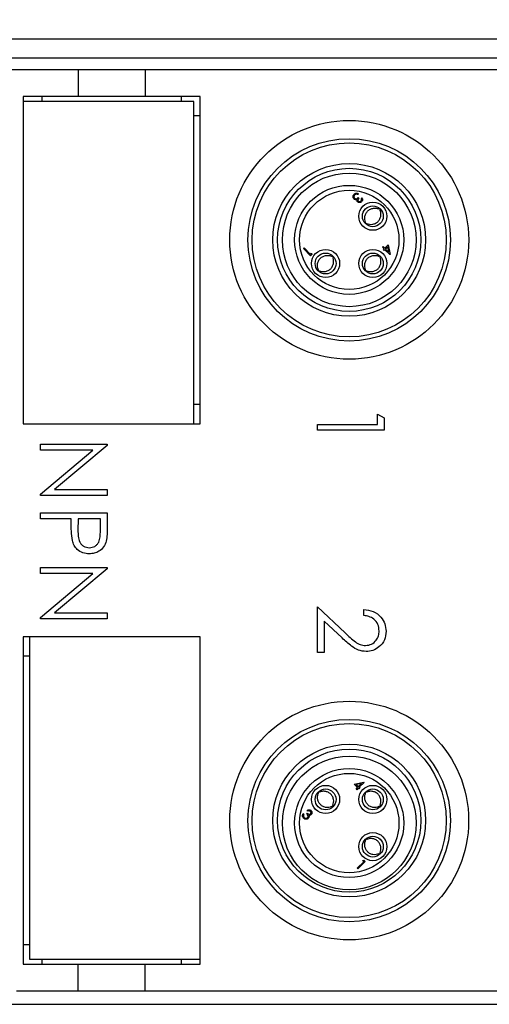
# Model space of a CAD drawing. Units: inches. Extents: x 0.4 to 16.6, y 0.2 to 10.8.
# Drawn here: x 12 to 13, y 4.3 to 6.3 of the extents above; entities that cross this region are included whole.
import ezdxf

# ---------------------------------------------------------------- set-up
doc = ezdxf.new("R2010")
doc.units = ezdxf.units.IN
doc.header["$MEASUREMENT"] = 0
doc.styles.add('SLDTEXTSTYLE1', font='TXT', dxfattribs={"width": 0.75})
doc.dimstyles.new('SLDDIMSTYLE0', dxfattribs={"dimtxt": 0.166667, "dimasz": 0.156, "dimexe": 0, "dimexo": 0.0625, "dimgap": 0.041667, "dimtad": 0, "dimtih": 1, "dimtoh": 1, "dimdec": 1, "dimrnd": 1e-09, "dimzin": 12, "dimdsep": 46, "dimtxsty": 'SLDTEXTSTYLE1', "dimsah": 1, "dimcen": 0.09, "dimadec": 0, "dimazin": 3, "dimtfac": 1, "dimtdec": 1, "dimtofl": 0, "dimtmove": 0, "dimatfit": 3, "dimfxl": 0, "dimfrac": 2, "dimtolj": 1, "dimtzin": 12, "dimarcsym": 0})

# ---------------------------------------------------------------- blocks, each defined once
blk = doc.blocks.new('_D')
at = {"color": 7, "linetype": 'Continuous', "lineweight": 18}
for p, q in [((11.5553, 7.175), (11.5553, 6.95)), ((11.5553, 7.175), (11.5891, 7.175)), ((11.9367, 7.175), (11.9029, 7.175)), ((11.9367, 7.175), (11.9367, 6.95)), ((10.327, 6.1005), (10.327, 7.0552)), ((13.225, 5.3359), (13.225, 7.0552)), ((11.5553, 6.95), (11.5891, 6.95)), ((11.9367, 6.95), (11.9029, 6.95)), ((10.327, 6.9302), (11.3915, 6.9302)), ((13.225, 6.9302), (12.1006, 6.9302))]:
    blk.add_line(p, q, dxfattribs=at)
for points in [[(10.327, 6.9302), (10.483, 6.9042), (10.483, 6.9562)], [(13.225, 6.9302), (13.069, 6.9562), (13.069, 6.9042)]]:
    blk.add_solid(points, dxfattribs=at)
at = {"color": 7, "linetype": 'Continuous', "lineweight": 18, "char_height": 0.16667, "attachment_point": 1, "style": 'SLDTEXTSTYLE1'}
for s, insert in [('74', (11.6229, 7.145)), ('2.9', (11.5922, 6.8803))]:
    blk.add_mtext(s, dxfattribs=dict(at, insert=insert))
blk = doc.blocks.new('_D_3')
at = {"color": 7, "linetype": 'Continuous', "lineweight": 18}
for p, q in [((12.0911, 8.2006), (12.0911, 7.9756)), ((12.0911, 8.2006), (12.1249, 8.2006)), ((12.5957, 8.2006), (12.5619, 8.2006)), ((12.5957, 8.2006), (12.5957, 7.9756)), ((10.1396, 6.1849), (10.1396, 8.0807)), ((14.0796, 6.1849), (14.0796, 8.0807)), ((12.0911, 7.9756), (12.1249, 7.9756)), ((12.5957, 7.9756), (12.5619, 7.9756)), ((10.1396, 7.9557), (11.9273, 7.9557)), ((14.0796, 7.9557), (12.7595, 7.9557))]:
    blk.add_line(p, q, dxfattribs=at)
for points in [[(10.1396, 7.9557), (10.2956, 7.9297), (10.2956, 7.9817)], [(14.0796, 7.9557), (13.9236, 7.9817), (13.9236, 7.9297)]]:
    blk.add_solid(points, dxfattribs=at)
at = {"color": 7, "linetype": 'Continuous', "lineweight": 18, "char_height": 0.16667, "attachment_point": 1, "style": 'SLDTEXTSTYLE1'}
for s, insert in [('100', (12.1587, 8.1706)), ('3.9', (12.1896, 7.9059))]:
    blk.add_mtext(s, dxfattribs=dict(at, insert=insert))

msp = doc.modelspace()

# ---------------------------------------------------------------- linework, layer by layer
at = {"color": 7, "linetype": 'Continuous', "lineweight": 25}
for p, q in [((13.9156, 6.2989), (10.3036, 6.2989)), ((13.9156, 6.2595), (10.3036, 6.2595)), ((12.1085, 6.2359), (11.961, 6.2359)), ((12.1085, 6.2359), (12.1085, 6.1808)), ((12.2463, 6.2359), (12.1085, 6.2359)), ((12.2463, 6.2359), (12.2463, 6.1808)), ((13.0928, 6.2359), (12.2463, 6.2359)), ((12.1085, 6.1808), (11.9948, 6.1808)), ((11.9948, 6.1808), (11.9948, 5.5056)), ((12.0341, 6.1706), (12.0341, 6.1808)), ((12.2463, 6.1808), (12.1085, 6.1808)), ((12.3601, 6.1808), (12.2463, 6.1808)), ((12.3207, 6.1808), (12.3207, 6.1706)), ((12.3601, 5.5056), (12.3601, 6.1808)), ((11.9948, 6.1706), (11.9948, 5.5056)), ((12.3468, 6.1706), (11.9948, 6.1706)), ((12.3468, 5.5056), (12.3468, 6.1706)), ((12.3468, 6.1414), (12.3601, 6.1414)), ((12.6866, 5.9798), (12.6852, 5.9784)), ((12.6858, 5.9722), (12.6873, 5.9707)), ((12.692, 5.9705), (12.6934, 5.9718)), ((12.7297, 5.95), (12.7283, 5.9485)), ((12.7321, 5.9472), (12.7308, 5.946)), ((12.701, 5.9213), (12.6996, 5.9199)), ((12.7036, 5.9187), (12.7023, 5.9174)), ((12.736, 5.8696), (12.7373, 5.8709)), ((12.7373, 5.8709), (12.7407, 5.8675)), ((12.7407, 5.8675), (12.7477, 5.8745)), ((12.7466, 5.8704), (12.7422, 5.866)), ((12.7486, 5.8596), (12.7466, 5.8704)), ((12.7477, 5.8745), (12.7513, 5.8547)), ((12.5728, 5.8669), (12.5741, 5.8683)), ((12.5876, 5.8522), (12.5728, 5.8669)), ((12.5741, 5.8683), (12.5874, 5.855)), ((12.5874, 5.855), (12.5896, 5.8573)), ((12.5903, 5.8549), (12.5876, 5.8522)), ((12.5896, 5.8573), (12.5903, 5.8549)), ((12.6323, 5.8526), (12.6308, 5.8511)), ((12.7297, 5.8526), (12.7283, 5.8511)), ((12.7394, 5.8662), (12.736, 5.8696)), ((12.7377, 5.8645), (12.7394, 5.8662)), ((12.7392, 5.8629), (12.7377, 5.8645)), ((12.7409, 5.8646), (12.7392, 5.8629)), ((12.7511, 5.8544), (12.7409, 5.8646)), ((12.7422, 5.866), (12.7486, 5.8596)), ((12.7513, 5.8547), (12.7511, 5.8544)), ((12.6346, 5.8498), (12.6334, 5.8485)), ((12.7321, 5.8498), (12.7308, 5.8485)), ((12.6036, 5.8239), (12.6022, 5.8225)), ((12.6062, 5.8213), (12.6048, 5.82)), ((12.701, 5.8239), (12.6996, 5.8225)), ((12.7036, 5.8213), (12.7023, 5.82)), ((12.3601, 5.545), (12.3468, 5.545)), ((12.7254, 5.5255), (12.7395, 5.5175)), ((12.7254, 5.5043), (12.7254, 5.5255)), ((11.9948, 5.5056), (12.3468, 5.5056)), ((11.9948, 5.5056), (12.3601, 5.5056)), ((12.7395, 5.5175), (12.7395, 5.492)), ((12.6017, 5.492), (12.6017, 5.5043)), ((12.6017, 5.5043), (12.7254, 5.5043)), ((12.7395, 5.492), (12.6017, 5.492)), ((12.0305, 5.451), (12.0305, 5.4633)), ((12.0305, 5.4633), (12.1683, 5.4633)), ((12.0305, 5.3602), (12.1387, 5.451)), ((12.1387, 5.451), (12.0305, 5.451)), ((12.1683, 5.4607), (12.0599, 5.3697)), ((12.1683, 5.4633), (12.1683, 5.4607)), ((12.0599, 5.3697), (12.1683, 5.3697)), ((12.1683, 5.3697), (12.1683, 5.3573)), ((12.0305, 5.3573), (12.0305, 5.3602)), ((12.1683, 5.3573), (12.0305, 5.3573)), ((12.0305, 5.322), (12.1683, 5.322)), ((12.0305, 5.3096), (12.0305, 5.322)), ((12.1683, 5.322), (12.1683, 5.295)), ((12.0941, 5.3096), (12.0305, 5.3096)), ((12.0941, 5.2998), (12.0941, 5.3096)), ((12.1083, 5.3096), (12.108, 5.2855)), ((12.1542, 5.3096), (12.1083, 5.3096)), ((12.1542, 5.2844), (12.1542, 5.3096)), ((12.0305, 5.2089), (12.1683, 5.2089)), ((12.0305, 5.1966), (12.0305, 5.2089)), ((12.1683, 5.2063), (12.0599, 5.1153)), ((12.1683, 5.2089), (12.1683, 5.2063)), ((12.0305, 5.1058), (12.1387, 5.1966)), ((12.1387, 5.1966), (12.0305, 5.1966)), ((12.6017, 5.1276), (12.6588, 5.0741)), ((12.6017, 5.034), (12.6017, 5.1276)), ((12.6971, 5.1099), (12.6971, 5.1223)), ((12.0305, 5.1029), (12.0305, 5.1058)), ((12.1683, 5.1029), (12.0305, 5.1029)), ((12.0599, 5.1153), (12.1683, 5.1153)), ((12.1683, 5.1153), (12.1683, 5.1029)), ((12.6527, 5.0636), (12.6159, 5.0981)), ((12.6159, 5.0981), (12.6159, 5.034)), ((12.3601, 5.0662), (11.9948, 5.0662)), ((11.9948, 5.0662), (11.9948, 4.391)), ((12.0081, 5.0662), (12.0081, 4.4012)), ((12.3601, 5.0662), (12.0081, 5.0662)), ((12.3601, 4.4012), (12.3601, 5.0662)), ((12.3601, 4.391), (12.3601, 5.0662)), ((11.9948, 5.0269), (12.0081, 5.0269)), ((12.6159, 5.034), (12.6017, 5.034)), ((12.6777, 4.7624), (12.6974, 4.7661)), ((12.6846, 4.7554), (12.6777, 4.7624)), ((12.6812, 4.752), (12.6846, 4.7554)), ((12.6926, 4.7633), (12.6818, 4.7613)), ((12.6818, 4.7613), (12.6862, 4.7569)), ((12.686, 4.7541), (12.6826, 4.7507)), ((12.6877, 4.7524), (12.686, 4.7541)), ((12.6862, 4.7569), (12.6926, 4.7633)), ((12.6977, 4.7658), (12.6875, 4.7556)), ((12.6875, 4.7556), (12.6892, 4.7539)), ((12.6892, 4.7539), (12.6877, 4.7524)), ((12.6974, 4.7661), (12.6977, 4.7658)), ((12.6021, 4.7444), (12.6036, 4.743)), ((12.6049, 4.7468), (12.6062, 4.7455)), ((12.6826, 4.7507), (12.6812, 4.752)), ((12.6995, 4.7444), (12.701, 4.743)), ((12.7024, 4.7468), (12.7036, 4.7455)), ((12.6308, 4.7157), (12.6322, 4.7143)), ((12.6334, 4.7183), (12.6347, 4.717)), ((12.7283, 4.7157), (12.7297, 4.7143)), ((12.7308, 4.7183), (12.7322, 4.717)), ((12.5724, 4.7013), (12.5737, 4.6999)), ((12.5799, 4.7005), (12.5814, 4.702)), ((12.5816, 4.7067), (12.5803, 4.7081)), ((12.6995, 4.647), (12.701, 4.6455)), ((12.7024, 4.6493), (12.7036, 4.6481)), ((12.7283, 4.6183), (12.7297, 4.6169)), ((12.7308, 4.6209), (12.7322, 4.6195)), ((12.6839, 4.5889), (12.6971, 4.6021)), ((12.6999, 4.6023), (12.6852, 4.5875)), ((12.6948, 4.6043), (12.6972, 4.605)), ((12.6971, 4.6021), (12.6948, 4.6043)), ((12.6972, 4.605), (12.6999, 4.6023)), ((12.6852, 4.5875), (12.6839, 4.5889)), ((12.0081, 4.4304), (11.9948, 4.4304)), ((11.9948, 4.391), (12.1085, 4.391)), ((12.0081, 4.4012), (12.3601, 4.4012)), ((12.0341, 4.391), (12.0341, 4.4012)), ((12.1085, 4.3359), (12.1085, 4.391)), ((12.1085, 4.391), (12.2463, 4.391)), ((12.2463, 4.391), (12.3601, 4.391)), ((12.2463, 4.3359), (12.2463, 4.391)), ((12.3207, 4.4012), (12.3207, 4.391)), ((11.981, 4.3359), (12.1085, 4.3359)), ((12.1085, 4.3359), (12.2463, 4.3359)), ((12.2463, 4.3359), (13.0928, 4.3359)), ((10.3036, 4.3079), (13.9156, 4.3079))]:
    msp.add_line(p, q, dxfattribs=at)
for centre, radius in [((12.6672, 5.8849), 0.2463), ((12.6672, 5.8849), 0.2087), ((12.6672, 5.8849), 0.2001), ((12.6672, 5.8849), 0.1576), ((12.6672, 5.8849), 0.1476), ((12.6672, 5.8849), 0.1378), ((12.6672, 5.8849), 0.1125), ((12.6672, 5.8849), 0.1025), ((12.7159, 5.9336), 0.029), ((12.7159, 5.9336), 0.0215), ((12.6185, 5.8362), 0.029), ((12.6185, 5.8362), 0.0215), ((12.7159, 5.8362), 0.029), ((12.7159, 5.8362), 0.0215), ((12.6672, 4.6869), 0.2462), ((12.6672, 4.6869), 0.2087), ((12.6672, 4.6869), 0.2001), ((12.6672, 4.6869), 0.1576), ((12.6672, 4.6869), 0.1476), ((12.6672, 4.6819), 0.1378), ((12.6672, 4.6819), 0.1125), ((12.6672, 4.6819), 0.1025), ((12.6185, 4.7306), 0.029), ((12.7159, 4.7306), 0.029), ((12.6185, 4.7306), 0.0215), ((12.7159, 4.7306), 0.0215), ((12.7159, 4.6332), 0.029), ((12.7159, 4.6332), 0.0215)]:
    msp.add_circle(centre, radius, dxfattribs=at)
for points, knots in [([(12.677, 5.9693), (12.6763, 5.9702), (12.6751, 5.9718), (12.6749, 5.9748), (12.6757, 5.9773), (12.6768, 5.9786), (12.6773, 5.9792)], [0, 0, 0, 0, 0.279304, 0.558838, 0.779277, 1, 1, 1, 1]), ([(12.6788, 5.9776), (12.6783, 5.9771), (12.6774, 5.976), (12.6769, 5.974), (12.6771, 5.9721), (12.6778, 5.9712), (12.6781, 5.9708)], [0, 0, 0, 0, 0.280599, 0.560151, 0.780303, 1, 1, 1, 1]), ([(12.6773, 5.9792), (12.678, 5.9798), (12.6795, 5.981), (12.6822, 5.9815), (12.6846, 5.9809), (12.6859, 5.9801), (12.6866, 5.9798)], [0, 0, 0, 0, 0.279886, 0.558979, 0.779263, 1, 1, 1, 1]), ([(12.6781, 5.9708), (12.6784, 5.9705), (12.679, 5.9701), (12.6804, 5.9696), (12.683, 5.9697), (12.6847, 5.9712), (12.6858, 5.9722)], [0, 0, 0, 0, 0.125587, 0.251191, 0.500605, 1, 1, 1, 1]), ([(12.682, 5.9793), (12.6814, 5.9792), (12.6801, 5.9789), (12.6792, 5.978), (12.6788, 5.9776)], [0, 0, 0, 0, 0.558748, 1, 1, 1, 1]), ([(12.6852, 5.9784), (12.6847, 5.9787), (12.6837, 5.9792), (12.6825, 5.9793), (12.682, 5.9793)], [0, 0, 0, 0, 0.560694, 1, 1, 1, 1]), ([(12.6934, 5.9718), (12.6937, 5.9711), (12.6945, 5.9696), (12.6947, 5.9672), (12.694, 5.9652), (12.6932, 5.9642), (12.6927, 5.9637)], [0, 0, 0, 0, 0.280288, 0.55968, 0.779747, 1, 1, 1, 1]), ([(12.6805, 5.9676), (12.6797, 5.9678), (12.6784, 5.9681), (12.6774, 5.9689), (12.677, 5.9693)], [0, 0, 0, 0, 0.559419, 1, 1, 1, 1]), ([(12.6833, 5.9679), (12.6828, 5.9678), (12.6819, 5.9675), (12.6809, 5.9676), (12.6805, 5.9676)], [0, 0, 0, 0, 0.559795, 1, 1, 1, 1]), ([(12.6846, 5.9632), (12.6843, 5.9635), (12.6837, 5.9643), (12.6831, 5.9659), (12.6832, 5.9672), (12.6833, 5.9679)], [0, 0, 0, 0, 0.280508, 0.560792, 1, 1, 1, 1]), ([(12.6927, 5.9637), (12.6921, 5.9631), (12.6908, 5.9621), (12.6884, 5.9616), (12.6862, 5.962), (12.6851, 5.9628), (12.6846, 5.9632)], [0, 0, 0, 0, 0.280085, 0.559868, 0.780099, 1, 1, 1, 1]), ([(12.6873, 5.9707), (12.6866, 5.9698), (12.6854, 5.9684), (12.6851, 5.9663), (12.6854, 5.9652), (12.6858, 5.9647), (12.6859, 5.9645)], [0, 0, 0, 0, 0.499418, 0.749016, 0.874544, 1, 1, 1, 1]), ([(12.6859, 5.9645), (12.6864, 5.9642), (12.6873, 5.9636), (12.6894, 5.9637), (12.6905, 5.9646), (12.6912, 5.9652)], [0, 0, 0, 0, 0.278859, 0.560074, 1, 1, 1, 1]), ([(12.6912, 5.9652), (12.6916, 5.9656), (12.6923, 5.9664), (12.6928, 5.9683), (12.6923, 5.9697), (12.692, 5.9705)], [0, 0, 0, 0, 0.280636, 0.560364, 1, 1, 1, 1]), ([(12.701, 5.9213), (12.7004, 5.9232), (12.6989, 5.9272), (12.6992, 5.9339), (12.7017, 5.9404), (12.7062, 5.9458), (12.7123, 5.9493), (12.7192, 5.9507), (12.7247, 5.95), (12.7276, 5.9488), (12.7283, 5.9485)], [0, 0, 0, 0, 0.120751, 0.25498, 0.396529, 0.533955, 0.672682, 0.810493, 0.956165, 1, 1, 1, 1]), ([(12.7036, 5.9187), (12.7055, 5.9181), (12.7095, 5.9166), (12.7162, 5.9169), (12.7227, 5.9194), (12.7281, 5.9239), (12.7316, 5.93), (12.733, 5.9369), (12.7323, 5.9424), (12.7311, 5.9453), (12.7308, 5.946)], [0, 0, 0, 0, 0.120751, 0.25498, 0.396529, 0.533955, 0.672682, 0.810493, 0.956165, 1, 1, 1, 1]), ([(12.7315, 5.9466), (12.7312, 5.9472), (12.7305, 5.9482), (12.7294, 5.9489), (12.7289, 5.9492)], [0, 0, 0, 0, 0.49984, 1, 1, 1, 1]), ([(12.7004, 5.9207), (12.7007, 5.9201), (12.7013, 5.919), (12.7024, 5.9184), (12.7029, 5.9181)], [0, 0, 0, 0, 0.5001591, 1, 1, 1, 1]), ([(12.6036, 5.8238), (12.6029, 5.8257), (12.6015, 5.8297), (12.6018, 5.8365), (12.6042, 5.843), (12.6088, 5.8483), (12.6148, 5.8518), (12.6218, 5.8532), (12.6273, 5.8526), (12.6302, 5.8514), (12.6308, 5.8511)], [0, 0, 0, 0, 0.120751, 0.25498, 0.396529, 0.533955, 0.672682, 0.810493, 0.956165, 1, 1, 1, 1]), ([(12.6341, 5.8492), (12.6337, 5.8497), (12.6331, 5.8508), (12.632, 5.8514), (12.6315, 5.8518)], [0, 0, 0, 0, 0.4998401, 1, 1, 1, 1]), ([(12.701, 5.8238), (12.7004, 5.8257), (12.6989, 5.8297), (12.6992, 5.8365), (12.7017, 5.843), (12.7062, 5.8483), (12.7123, 5.8518), (12.7192, 5.8532), (12.7247, 5.8526), (12.7276, 5.8514), (12.7283, 5.8511)], [0, 0, 0, 0, 0.120751, 0.25498, 0.396529, 0.533955, 0.672682, 0.810493, 0.956165, 1, 1, 1, 1]), ([(12.7315, 5.8492), (12.7312, 5.8497), (12.7305, 5.8508), (12.7294, 5.8514), (12.7289, 5.8518)], [0, 0, 0, 0, 0.4998401, 1, 1, 1, 1]), ([(12.6061, 5.8213), (12.608, 5.8206), (12.612, 5.8192), (12.6188, 5.8195), (12.6253, 5.8219), (12.6306, 5.8265), (12.6341, 5.8325), (12.6355, 5.8395), (12.6349, 5.845), (12.6337, 5.8479), (12.6334, 5.8485)], [0, 0, 0, 0, 0.120751, 0.25498, 0.396529, 0.533955, 0.672682, 0.810493, 0.956165, 1, 1, 1, 1]), ([(12.7036, 5.8213), (12.7055, 5.8206), (12.7095, 5.8192), (12.7162, 5.8195), (12.7227, 5.8219), (12.7281, 5.8265), (12.7316, 5.8325), (12.733, 5.8395), (12.7323, 5.845), (12.7311, 5.8479), (12.7308, 5.8485)], [0, 0, 0, 0, 0.120751, 0.25498, 0.396529, 0.533955, 0.672682, 0.810493, 0.956165, 1, 1, 1, 1]), ([(12.6029, 5.8232), (12.6032, 5.8227), (12.6039, 5.8216), (12.605, 5.821), (12.6055, 5.8206)], [0, 0, 0, 0, 0.500159, 1, 1, 1, 1]), ([(12.7004, 5.8232), (12.7007, 5.8227), (12.7013, 5.8216), (12.7024, 5.821), (12.7029, 5.8206)], [0, 0, 0, 0, 0.500159, 1, 1, 1, 1]), ([(12.0964, 5.2647), (12.0956, 5.2712), (12.0941, 5.2829), (12.0941, 5.2946), (12.0941, 5.2998)], [0, 0, 0, 0, 0.5596942, 1, 1, 1, 1]), ([(12.108, 5.2855), (12.108, 5.2815), (12.1082, 5.2734), (12.1101, 5.2632), (12.1148, 5.2564), (12.1211, 5.2511), (12.1272, 5.2502), (12.1313, 5.2496)], [0, 0, 0, 0, 0.251115, 0.501025, 0.626345, 0.751685, 1, 1, 1, 1]), ([(12.1313, 5.2496), (12.1353, 5.2502), (12.1412, 5.2511), (12.1474, 5.2562), (12.1521, 5.2627), (12.154, 5.2727), (12.1541, 5.2805), (12.1542, 5.2844)], [0, 0, 0, 0, 0.248353, 0.373721, 0.499056, 0.748884, 1, 1, 1, 1]), ([(12.1683, 5.295), (12.1684, 5.2891), (12.1684, 5.2786), (12.1669, 5.2682), (12.1663, 5.2636)], [0, 0, 0, 0, 0.560314, 1, 1, 1, 1]), ([(12.1314, 5.2372), (12.1268, 5.2375), (12.1178, 5.2382), (12.1067, 5.2451), (12.0996, 5.2545), (12.0975, 5.2613), (12.0964, 5.2647)], [0, 0, 0, 0, 0.280099, 0.559324, 0.779458, 1, 1, 1, 1]), ([(12.1663, 5.2636), (12.1648, 5.2594), (12.1617, 5.251), (12.1524, 5.2423), (12.1418, 5.2378), (12.1349, 5.2374), (12.1314, 5.2372)], [0, 0, 0, 0, 0.2797199, 0.5593949, 0.7795065, 1, 1, 1, 1]), ([(12.6971, 5.1223), (12.7038, 5.1215), (12.7172, 5.1199), (12.7325, 5.1081), (12.7417, 5.0932), (12.7426, 5.0826), (12.7431, 5.0774)], [0, 0, 0, 0, 0.2800331, 0.5595507, 0.7796689, 1, 1, 1, 1]), ([(12.7289, 5.078), (12.7285, 5.0827), (12.7275, 5.0921), (12.7189, 5.1027), (12.7081, 5.1084), (12.7008, 5.1094), (12.6971, 5.1099)], [0, 0, 0, 0, 0.279729, 0.558969, 0.779193, 1, 1, 1, 1]), ([(12.7021, 5.0357), (12.6966, 5.0363), (12.6857, 5.0374), (12.6692, 5.0484), (12.6589, 5.0578), (12.6527, 5.0636)], [0, 0, 0, 0, 0.279288, 0.559154, 1, 1, 1, 1]), ([(12.6588, 5.0741), (12.6656, 5.0675), (12.675, 5.0583), (12.6898, 5.0492), (12.6973, 5.0485), (12.701, 5.0481)], [0, 0, 0, 0, 0.560755, 0.780531, 1, 1, 1, 1]), ([(12.701, 5.0481), (12.7053, 5.0487), (12.7138, 5.0498), (12.7228, 5.0582), (12.7282, 5.0679), (12.7287, 5.0746), (12.7289, 5.078)], [0, 0, 0, 0, 0.279151, 0.55896, 0.779341, 1, 1, 1, 1]), ([(12.7431, 5.0774), (12.7425, 5.0712), (12.7414, 5.0589), (12.7301, 5.0453), (12.7165, 5.037), (12.7069, 5.0362), (12.7021, 5.0357)], [0, 0, 0, 0, 0.27989, 0.559224, 0.779582, 1, 1, 1, 1]), ([(12.6308, 4.7157), (12.6289, 4.7151), (12.6249, 4.7136), (12.6182, 4.7139), (12.6117, 4.7164), (12.6063, 4.7209), (12.6028, 4.727), (12.6014, 4.7339), (12.6021, 4.7394), (12.6033, 4.7423), (12.6036, 4.743)], [0, 0, 0, 0, 0.1207514, 0.2549799, 0.3965292, 0.5339554, 0.6726825, 0.810493, 0.9561648, 1, 1, 1, 1]), ([(12.6055, 4.7462), (12.605, 4.7459), (12.6039, 4.7452), (12.6032, 4.7442), (12.6029, 4.7436)], [0, 0, 0, 0, 0.49984, 1, 1, 1, 1]), ([(12.6334, 4.7183), (12.6341, 4.7202), (12.6355, 4.7242), (12.6352, 4.7309), (12.6327, 4.7374), (12.6282, 4.7428), (12.6222, 4.7463), (12.6152, 4.7477), (12.6097, 4.747), (12.6068, 4.7458), (12.6061, 4.7455)], [0, 0, 0, 0, 0.120751, 0.25498, 0.396529, 0.533955, 0.672682, 0.810493, 0.956165, 1, 1, 1, 1]), ([(12.7283, 4.7157), (12.7264, 4.7151), (12.7224, 4.7136), (12.7157, 4.7139), (12.7092, 4.7164), (12.7038, 4.7209), (12.7003, 4.727), (12.6989, 4.7339), (12.6995, 4.7394), (12.7007, 4.7423), (12.701, 4.743)], [0, 0, 0, 0, 0.1207514, 0.2549799, 0.3965292, 0.5339554, 0.6726825, 0.810493, 0.9561648, 1, 1, 1, 1]), ([(12.7029, 4.7462), (12.7024, 4.7459), (12.7013, 4.7452), (12.7007, 4.7442), (12.7004, 4.7436)], [0, 0, 0, 0, 0.49984, 1, 1, 1, 1]), ([(12.7308, 4.7183), (12.7315, 4.7202), (12.7329, 4.7242), (12.7326, 4.7309), (12.7302, 4.7374), (12.7256, 4.7428), (12.7196, 4.7463), (12.7127, 4.7477), (12.7071, 4.747), (12.7042, 4.7458), (12.7036, 4.7455)], [0, 0, 0, 0, 0.120751, 0.25498, 0.396529, 0.533955, 0.672682, 0.810493, 0.956165, 1, 1, 1, 1]), ([(12.6315, 4.7151), (12.632, 4.7154), (12.6331, 4.716), (12.6337, 4.7171), (12.6341, 4.7176)], [0, 0, 0, 0, 0.500159, 1, 1, 1, 1]), ([(12.7289, 4.7151), (12.7294, 4.7154), (12.7305, 4.716), (12.7312, 4.7171), (12.7315, 4.7176)], [0, 0, 0, 0, 0.500159, 1, 1, 1, 1]), ([(12.5729, 4.692), (12.5723, 4.6927), (12.5711, 4.6942), (12.5706, 4.6969), (12.5712, 4.6993), (12.572, 4.7006), (12.5724, 4.7013)], [0, 0, 0, 0, 0.279886, 0.558979, 0.779263, 1, 1, 1, 1]), ([(12.5737, 4.6999), (12.5734, 4.6994), (12.5729, 4.6984), (12.5728, 4.6972), (12.5728, 4.6968)], [0, 0, 0, 0, 0.560694, 1, 1, 1, 1]), ([(12.5728, 4.6968), (12.573, 4.6961), (12.5733, 4.6948), (12.5741, 4.6939), (12.5745, 4.6935)], [0, 0, 0, 0, 0.558748, 1, 1, 1, 1]), ([(12.5745, 4.6935), (12.575, 4.693), (12.5761, 4.6921), (12.5781, 4.6916), (12.58, 4.6918), (12.5809, 4.6925), (12.5813, 4.6929)], [0, 0, 0, 0, 0.280599, 0.560151, 0.780303, 1, 1, 1, 1]), ([(12.5813, 4.6929), (12.5816, 4.6931), (12.582, 4.6937), (12.5825, 4.6951), (12.5824, 4.6977), (12.5809, 4.6994), (12.5799, 4.7005)], [0, 0, 0, 0, 0.125587, 0.251191, 0.500605, 1, 1, 1, 1]), ([(12.5803, 4.7081), (12.581, 4.7085), (12.5825, 4.7093), (12.5849, 4.7094), (12.587, 4.7087), (12.588, 4.7079), (12.5885, 4.7075)], [0, 0, 0, 0, 0.2802877, 0.5596797, 0.7797465, 1, 1, 1, 1]), ([(12.5814, 4.702), (12.5823, 4.7013), (12.5837, 4.7001), (12.5858, 4.6998), (12.5869, 4.7001), (12.5874, 4.7005), (12.5876, 4.7007)], [0, 0, 0, 0, 0.499418, 0.749016, 0.874544, 1, 1, 1, 1]), ([(12.587, 4.7059), (12.5866, 4.7063), (12.5857, 4.707), (12.5838, 4.7075), (12.5824, 4.707), (12.5816, 4.7067)], [0, 0, 0, 0, 0.280636, 0.560364, 1, 1, 1, 1]), ([(12.5845, 4.6952), (12.5844, 4.6944), (12.5841, 4.6931), (12.5832, 4.6921), (12.5828, 4.6917)], [0, 0, 0, 0, 0.559419, 1, 1, 1, 1]), ([(12.5889, 4.6993), (12.5886, 4.699), (12.5878, 4.6984), (12.5862, 4.6978), (12.5849, 4.6979), (12.5842, 4.698)], [0, 0, 0, 0, 0.280508, 0.560792, 1, 1, 1, 1]), ([(12.5842, 4.698), (12.5844, 4.6975), (12.5846, 4.6966), (12.5846, 4.6956), (12.5845, 4.6952)], [0, 0, 0, 0, 0.559795, 1, 1, 1, 1]), ([(12.5876, 4.7007), (12.5879, 4.7011), (12.5886, 4.702), (12.5884, 4.7041), (12.5875, 4.7052), (12.587, 4.7059)], [0, 0, 0, 0, 0.278859, 0.560074, 1, 1, 1, 1]), ([(12.5885, 4.7075), (12.589, 4.7068), (12.5901, 4.7055), (12.5905, 4.7031), (12.5902, 4.7009), (12.5893, 4.6999), (12.5889, 4.6993)], [0, 0, 0, 0, 0.280085, 0.559868, 0.780099, 1, 1, 1, 1]), ([(12.5828, 4.6917), (12.582, 4.691), (12.5803, 4.6898), (12.5773, 4.6896), (12.5748, 4.6904), (12.5736, 4.6915), (12.5729, 4.692)], [0, 0, 0, 0, 0.279304, 0.558838, 0.779277, 1, 1, 1, 1]), ([(12.7283, 4.6183), (12.7264, 4.6176), (12.7224, 4.6162), (12.7157, 4.6165), (12.7092, 4.6189), (12.7038, 4.6235), (12.7003, 4.6295), (12.6989, 4.6365), (12.6995, 4.642), (12.7007, 4.6449), (12.701, 4.6455)], [0, 0, 0, 0, 0.120751, 0.25498, 0.396529, 0.533955, 0.672682, 0.810493, 0.956165, 1, 1, 1, 1]), ([(12.7029, 4.6488), (12.7024, 4.6484), (12.7013, 4.6478), (12.7007, 4.6467), (12.7004, 4.6462)], [0, 0, 0, 0, 0.4998401, 1, 1, 1, 1]), ([(12.7308, 4.6208), (12.7315, 4.6227), (12.7329, 4.6267), (12.7326, 4.6335), (12.7302, 4.64), (12.7256, 4.6453), (12.7196, 4.6488), (12.7127, 4.6502), (12.7071, 4.6496), (12.7042, 4.6484), (12.7036, 4.6481)], [0, 0, 0, 0, 0.1207514, 0.2549799, 0.3965292, 0.5339554, 0.6726825, 0.810493, 0.9561648, 1, 1, 1, 1]), ([(12.7289, 4.6176), (12.7294, 4.618), (12.7305, 4.6186), (12.7312, 4.6197), (12.7315, 4.6202)], [0, 0, 0, 0, 0.500159, 1, 1, 1, 1])]:
    msp.add_open_spline(points, degree=3, knots=knots, dxfattribs=at)

# ---------------------------------------------------------------- dimensions: what is measured, and where the dimension line sits
at = {"color": 7, "linetype": 'Continuous', "lineweight": 18}
for base, p1, p2, picture, middle in [((14.0796, 7.9557), (10.1396, 6.1349), (14.0796, 6.1349), '_D_3', (12.3434, 7.9557)), ((13.225, 6.9302), (10.327, 6.0505), (13.225, 5.2859), '_D', (11.746, 6.9302))]:
    dim = msp.add_linear_dim(base=base, p1=p1, p2=p2, dimstyle='SLDDIMSTYLE0', dxfattribs=at)
    dim.commit()
    dim.dimension.update_dxf_attribs({"geometry": picture, "text_midpoint": middle, "dimtype": 160})

doc.saveas('drawing.dxf')
